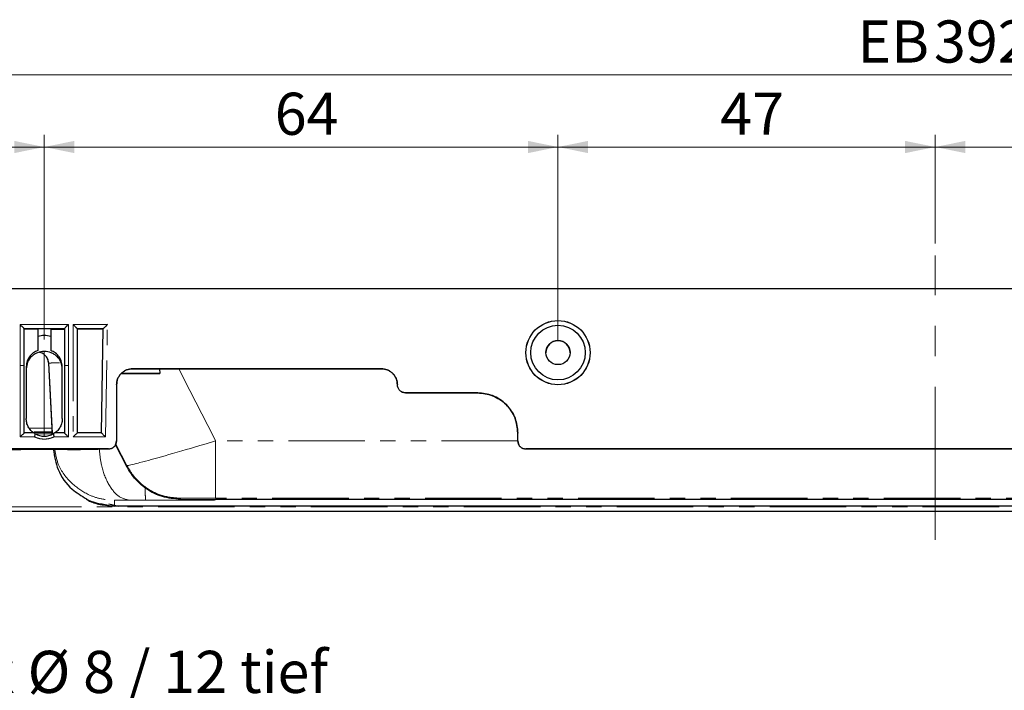
# Model space of a CAD drawing. Units: millimetres. Extents: x 0 to 420, y 0 to 297.
# Drawn here: x 139 to 221, y 110 to 166 of the extents above; entities that cross this region are included whole.
import ezdxf

# ---------------------------------------------------------------- set-up
doc = ezdxf.new("R2010")
doc.units = ezdxf.units.MM
doc.linetypes.add('CENTERX2', pattern=[20.32, 12.7, -2.54, 2.54, -2.54])
doc.linetypes.add('PHANTOM', pattern=[12.7, 6.35, -1.27, 1.27, -1.27, 1.27, -1.27])
doc.styles.add('SLDTEXTSTYLE0', font='TXT', dxfattribs={"width": 0.605})
doc.styles.add('SLDTEXTSTYLE3', font='TXT', dxfattribs={"width": 0.567941})
doc.dimstyles.new('SLDDIMSTYLE1', dxfattribs={"dimtxt": 3.5, "dimasz": 2.5, "dimexe": 0, "dimexo": 0.0625, "dimgap": 0.875, "dimtad": 1, "dimtoh": 1, "dimlfac": 1.5, "dimrnd": 1e-09, "dimzin": 12, "dimdsep": 46, "dimtxsty": 'SLDTEXTSTYLE0', "dimsah": 1, "dimcen": 0.09, "dimadec": 0, "dimazin": 0, "dimtfac": 1, "dimtofl": 0, "dimtmove": 0, "dimatfit": 3, "dimfxl": 1, "dimfrac": 2, "dimtolj": 1, "dimtzin": 12, "dimarcsym": 0})

# ---------------------------------------------------------------- blocks, each defined once
blk = doc.blocks.new('*D17')
at = {"color": 7, "linetype": 'Continuous', "lineweight": 0}
for p, q in [((140.99, 139.409), (140.99, 156.395)), ((183.657, 139.318), (183.657, 156.395)), ((140.99, 155.395), (183.657, 155.395))]:
    blk.add_line(p, q, dxfattribs=at)
for points in [[(140.99, 155.395), (143.49, 154.887), (143.49, 155.903)], [(183.657, 155.395), (181.157, 155.903), (181.157, 154.887)]]:
    blk.add_solid(points, dxfattribs=at)
at = {"color": 7, "linetype": 'Continuous', "lineweight": 0, "insert": (160.132, 159.907), "char_height": 3.5, "attachment_point": 1, "style": 'SLDTEXTSTYLE0'}
blk.add_mtext('64', dxfattribs=at)
blk = doc.blocks.new('*D18')
at = {"color": 7, "linetype": 'Continuous', "lineweight": 0}
for p, q in [((119.657, 139.313), (119.657, 156.395)), ((140.99, 139.409), (140.99, 156.395)), ((140.99, 155.395), (119.657, 155.395))]:
    blk.add_line(p, q, dxfattribs=at)
for points in [[(119.657, 155.395), (122.157, 154.887), (122.157, 155.903)], [(140.99, 155.395), (138.49, 155.903), (138.49, 154.887)]]:
    blk.add_solid(points, dxfattribs=at)
at = {"color": 7, "linetype": 'Continuous', "lineweight": 0, "insert": (128.132, 159.907), "char_height": 3.5, "attachment_point": 1, "style": 'SLDTEXTSTYLE0'}
blk.add_mtext('32', dxfattribs=at)
blk = doc.blocks.new('*D21')
at = {"color": 7, "linetype": 'Continuous', "lineweight": 0}
for p, q in [((183.657, 139.318), (183.657, 156.395)), ((214.99, 147.392), (214.99, 156.395)), ((214.99, 155.395), (183.657, 155.395))]:
    blk.add_line(p, q, dxfattribs=at)
for points in [[(183.657, 155.395), (186.157, 154.887), (186.157, 155.903)], [(214.99, 155.395), (212.49, 155.903), (212.49, 154.887)]]:
    blk.add_solid(points, dxfattribs=at)
at = {"color": 7, "linetype": 'Continuous', "lineweight": 0, "insert": (197.132, 159.907), "char_height": 3.5, "attachment_point": 1, "style": 'SLDTEXTSTYLE0'}
blk.add_mtext('47', dxfattribs=at)
blk = doc.blocks.new('*D22')
at = {"color": 7, "linetype": 'Continuous', "lineweight": 0}
for p, q in [((214.99, 147.392), (214.99, 156.395)), ((247.655, 139.318), (247.655, 156.395)), ((214.99, 155.395), (247.655, 155.395))]:
    blk.add_line(p, q, dxfattribs=at)
for points in [[(214.99, 155.395), (217.49, 154.887), (217.49, 155.903)], [(247.655, 155.395), (245.155, 155.903), (245.155, 154.887)]]:
    blk.add_solid(points, dxfattribs=at)
at = {"color": 7, "linetype": 'Continuous', "lineweight": 0, "insert": (229.131, 159.907), "char_height": 3.5, "attachment_point": 1, "style": 'SLDTEXTSTYLE0'}
blk.add_mtext('49', dxfattribs=at)
blk = doc.blocks.new('*D27')
at = {"color": 7, "linetype": 'Continuous', "lineweight": 0}
for p, q in [((84.324, 141.856), (84.324, 162.395)), ((345.657, 138.684), (345.657, 162.395)), ((84.324, 161.395), (345.657, 161.395))]:
    blk.add_line(p, q, dxfattribs=at)
for points in [[(84.324, 161.395), (86.824, 160.887), (86.824, 161.903)], [(345.657, 161.395), (343.157, 161.903), (343.157, 160.887)]]:
    blk.add_solid(points, dxfattribs=at)
at = {"color": 7, "linetype": 'Continuous', "lineweight": 0, "char_height": 3.5, "attachment_point": 1, "style": 'SLDTEXTSTYLE0'}
for s, insert in [('EB ', (208.524, 165.907)), ('392', (214.88, 165.907))]:
    blk.add_mtext(s, dxfattribs=dict(at, insert=insert))
blk = doc.blocks.new('SW_NOTE_3')
at = {"color": 0, "linetype": 'Continuous', "lineweight": 0}
for p, q in [((0, 0), (32.613, 0)), ((32.613, 0), (0, 0)), ((0, 0), (32.613, 0)), ((32.613, 0), (0, 0)), ((0, 0), (32.613, 0)), ((32.613, 0), (0, 0))]:
    blk.add_line(p, q, dxfattribs=at)
at = {"color": 0, "linetype": 'Continuous', "lineweight": 0, "insert": (0.001, 4.201), "char_height": 3.5, "attachment_point": 1, "style": 'SLDTEXTSTYLE3'}
blk.add_mtext('6 x Ø 8 / 12 tief', dxfattribs=at)

msp = doc.modelspace()

# ---------------------------------------------------------------- linework, layer by layer
at = {"color": 7, "linetype": 'CENTERX2', "lineweight": 0}
for p, q in [((214.9902, 122.775), (214.9902, 146.3917)), ((140.9902, 138.4091), (140.9902, 131.379))]:
    msp.add_line(p, q, dxfattribs=at)
at = {"color": 7, "linetype": 'Continuous', "lineweight": 30}
for p, q in [((98.0568, 143.646), (331.9235, 143.646)), ((139.0224, 140.6139), (138.9902, 140.6461)), ((139.1126, 140.5235), (139.0224, 140.6139)), ((139.3235, 137.2408), (139.3235, 140.3112)), ((140.4568, 140.2753), (139.3235, 140.2753)), ((140.4568, 140.3112), (141.5235, 140.3112)), ((140.4568, 140.3112), (140.4568, 139.6754)), ((141.5235, 140.3112), (141.5235, 139.6754)), ((141.5235, 140.2753), (142.6568, 140.2753)), ((142.6568, 140.3112), (142.6568, 137.2408)), ((142.8677, 140.5235), (142.958, 140.6139)), ((142.958, 140.6139), (142.9902, 140.6461)), ((143.3902, 140.6461), (143.4223, 140.6138)), ((143.7235, 140.3112), (143.7235, 131.6446)), ((145.8936, 140.2753), (143.7235, 140.2753)), ((145.743, 131.6446), (145.8943, 140.3112)), ((146.1998, 140.6131), (146.1073, 140.522)), ((146.2335, 140.6461), (146.1998, 140.6131)), ((140.4568, 139.6754), (140.4568, 138.4903)), ((141.5235, 139.6754), (141.5235, 138.4903)), ((141.6417, 132.0392), (141.3592, 137.4311)), ((139.3235, 131.6446), (139.3235, 137.2408)), ((139.4902, 137.1505), (139.4902, 132.8543)), ((142.4902, 132.8543), (142.4902, 137.1504)), ((142.6568, 137.2408), (142.6568, 131.6446)), ((147.4005, 136.597), (149.6738, 136.5867)), ((150.585, 136.5877), (147.4067, 136.6021)), ((168.9902, 136.9794), (148.3235, 136.9794)), ((148.3235, 136.9719), (168.9902, 136.9719)), ((149.6738, 136.5867), (150.585, 136.5877)), ((150.5592, 136.9719), (150.585, 136.5877)), ((146.9902, 135.6461), (146.9902, 130.9795)), ((176.9902, 134.9794), (170.9902, 134.9794)), ((170.9902, 134.9719), (176.9902, 134.9719)), ((140.1443, 131.7102), (141.6589, 131.7102)), ((141.6589, 131.7082), (140.1456, 131.7082)), ((141.6417, 131.5734), (141.6346, 131.7082)), ((141.6589, 131.7082), (141.6589, 131.7102)), ((139.0224, 131.345), (138.9902, 131.3128)), ((139.1126, 131.4352), (139.0224, 131.345)), ((140.1364, 131.6446), (139.3235, 131.6446)), ((140.1851, 131.3128), (140.1988, 131.3748)), ((140.1988, 131.3748), (140.2266, 131.4958)), ((140.2266, 131.4958), (140.2458, 131.5767)), ((141.7814, 131.3748), (141.7953, 131.3128)), ((142.6568, 131.6446), (141.8439, 131.6446)), ((142.8676, 131.4353), (142.958, 131.345)), ((142.958, 131.345), (142.9902, 131.3128)), ((143.4223, 131.345), (143.3902, 131.3128)), ((143.5126, 131.4352), (143.4223, 131.345)), ((145.7431, 131.6446), (143.7234, 131.6446)), ((146.0705, 131.3128), (146.0398, 131.3442)), ((180.3235, 130.9795), (180.3235, 131.6461)), ((146.3235, 130.3128), (94.0568, 130.3128)), ((137.9902, 130.2809), (139.0568, 130.2809)), ((139.0568, 130.291), (142.9235, 130.291)), ((139.0568, 130.2809), (139.0568, 130.291)), ((142.9235, 130.291), (142.9235, 130.2809)), ((142.9235, 130.2809), (143.9902, 130.2809)), ((143.9902, 130.291), (145.4763, 130.291)), ((143.9902, 130.2809), (143.9902, 130.291)), ((146.3235, 130.3053), (145.4763, 130.3053)), ((147.8419, 128.8636), (146.9178, 130.6769)), ((248.9902, 130.3128), (180.9902, 130.3128)), ((248.9902, 130.3053), (180.9902, 130.3053)), ((152.3723, 126.1309), (152.4041, 126.1304)), ((152.4041, 126.1304), (152.4439, 126.1299)), ((152.4439, 126.1299), (152.4922, 126.1293)), ((152.4922, 126.1293), (152.551, 126.1287)), ((152.551, 126.1287), (152.6201, 126.1281)), ((152.6201, 126.1281), (152.7024, 126.1275)), ((152.7024, 126.1275), (152.7973, 126.1269)), ((152.7973, 126.1269), (152.8738, 126.1265)), ((152.8738, 126.1265), (152.9607, 126.126)), ((152.9607, 126.126), (153.0569, 126.1256)), ((153.0569, 126.1256), (153.1654, 126.1251)), ((153.1654, 126.1251), (153.2848, 126.1247)), ((153.2848, 126.1247), (153.4184, 126.1242)), ((153.4184, 126.1242), (153.5645, 126.1238)), ((153.5645, 126.1238), (153.6774, 126.1235)), ((153.6774, 126.1235), (153.8013, 126.1232)), ((153.8013, 126.1232), (153.9344, 126.1229)), ((153.9344, 126.1229), (154.08, 126.1227)), ((154.08, 126.1227), (154.2357, 126.1224)), ((154.2357, 126.1224), (154.4052, 126.1222)), ((154.4052, 126.1222), (154.5855, 126.122)), ((154.5855, 126.122), (154.7219, 126.1219)), ((154.7219, 126.1219), (154.869, 126.1218)), ((154.869, 126.1218), (155.0227, 126.1218)), ((155.0227, 126.1218), (155.2187, 126.1218)), ((229.7753, 126.1218), (155.2187, 126.1218)), ((273.9135, 125.135), (112.5912, 125.135)), ((146.3411, 125.7451), (147.1758, 125.5638)), ((229.9135, 125.5581), (149.4002, 125.5581))]:
    msp.add_line(p, q, dxfattribs=at)
at = {"color": 8, "linetype": 'PHANTOM', "lineweight": 0}
for p, q in [((142.9902, 140.6461), (138.9902, 140.6461)), ((138.9902, 140.6461), (138.9902, 137.2424)), ((139.3235, 140.3112), (140.4568, 140.3112)), ((141.5235, 140.3112), (142.6568, 140.3112)), ((142.9902, 137.2424), (142.9902, 140.6461)), ((143.3902, 140.6461), (143.3902, 131.3128)), ((146.2335, 140.6461), (143.3902, 140.6461)), ((145.8943, 140.3112), (143.7235, 140.3112)), ((146.0705, 131.3128), (146.2335, 140.6461)), ((141.664, 131.6179), (141.3592, 137.4369)), ((141.3592, 137.4311), (141.3592, 137.4369)), ((138.9902, 137.2424), (138.9902, 131.3128)), ((142.9902, 131.3128), (142.9902, 137.2424)), ((148.3235, 136.9719), (148.3235, 136.9794)), ((153.0904, 135.1702), (152.1727, 136.9719)), ((168.9902, 136.9719), (168.9902, 136.9794)), ((155.0633, 131.2974), (153.0904, 135.1702)), ((170.3235, 135.6385), (170.3235, 135.6461)), ((170.9902, 134.9794), (170.9902, 134.9719)), ((176.9902, 134.9719), (176.9902, 134.9794)), ((139.7447, 132.0392), (141.6417, 132.0392)), ((138.9902, 131.3128), (140.1851, 131.3128)), ((140.2537, 131.5734), (141.6417, 131.5734)), ((141.7953, 131.3128), (142.9902, 131.3128)), ((143.3902, 131.3128), (146.0705, 131.3128)), ((154.433, 130.7545), (155.2187, 130.9922)), ((155.2187, 130.9922), (155.0633, 131.2974)), ((180.3235, 130.9922), (155.2187, 130.9922)), ((145.4763, 130.291), (145.4763, 130.3053)), ((146.3235, 130.3053), (146.3235, 130.3128)), ((147.8419, 128.9494), (146.9401, 130.7198)), ((151.6328, 129.9272), (152.0261, 130.0411)), ((152.0261, 130.0411), (152.4095, 130.153)), ((152.4095, 130.153), (152.7747, 130.2603)), ((152.7747, 130.2603), (153.1274, 130.3644)), ((153.1274, 130.3644), (153.461, 130.4635)), ((153.461, 130.4635), (153.9111, 130.5978)), ((153.9111, 130.5978), (154.433, 130.7545)), ((180.9902, 130.3053), (180.9902, 130.3128)), ((148.9402, 129.1792), (149.17, 129.2396)), ((149.17, 129.2396), (149.4062, 129.3027)), ((149.4062, 129.3027), (149.6401, 129.3661)), ((149.6401, 129.3661), (149.8749, 129.4304)), ((149.8749, 129.4304), (150.1034, 129.4936)), ((150.1034, 129.4936), (150.4219, 129.5824)), ((150.4219, 129.5824), (150.7386, 129.6716)), ((150.7386, 129.6716), (151.0448, 129.7585)), ((151.0448, 129.7585), (151.3453, 129.8444)), ((151.3453, 129.8444), (151.6328, 129.9272)), ((147.8419, 128.9494), (147.8733, 128.9428)), ((147.8419, 128.9494), (147.8419, 128.8636)), ((147.8754, 128.9439), (147.9182, 128.9468)), ((147.9182, 128.9468), (147.9738, 128.9542)), ((147.973, 128.9538), (148.0723, 128.9717)), ((148.0723, 128.9717), (148.1922, 128.9967)), ((148.1922, 128.9967), (148.3253, 129.0267)), ((148.3239, 129.0259), (148.4697, 129.0605)), ((148.4697, 129.0605), (148.6216, 129.0979)), ((148.6216, 129.0979), (148.7805, 129.138)), ((148.7805, 129.138), (148.9402, 129.1792)), ((146.8343, 125.5697), (146.8343, 126.0496)), ((149.4002, 126.0612), (155.119, 126.0612)), ((152.3063, 126.2204), (152.297, 126.2194)), ((152.297, 126.1336), (152.297, 126.2194)), ((152.297, 126.1336), (152.3118, 126.1324)), ((152.3216, 126.221), (152.3063, 126.2204)), ((152.3118, 126.1324), (152.3385, 126.1316)), ((152.3423, 126.2215), (152.3216, 126.221)), ((152.3385, 126.1316), (152.3723, 126.1309)), ((152.3797, 126.2222), (152.3423, 126.2215)), ((152.4254, 126.2229), (152.3797, 126.2222)), ((152.4768, 126.2235), (152.4254, 126.2229)), ((152.5332, 126.2241), (152.4768, 126.2235)), ((152.5923, 126.2246), (152.5332, 126.2241)), ((152.6542, 126.2251), (152.5923, 126.2246)), ((152.7167, 126.2256), (152.6542, 126.2251)), ((152.8069, 126.2261), (152.7167, 126.2256)), ((152.8997, 126.2267), (152.8069, 126.2261)), ((152.992, 126.2271), (152.8997, 126.2267)), ((153.0847, 126.2275), (152.992, 126.2271)), ((153.1753, 126.2279), (153.0847, 126.2275)), ((153.3017, 126.2284), (153.1753, 126.2279)), ((153.4275, 126.2288), (153.3017, 126.2284)), ((153.5494, 126.2292), (153.4275, 126.2288)), ((153.6691, 126.2295), (153.5494, 126.2292)), ((153.7838, 126.2298), (153.6691, 126.2295)), ((153.9406, 126.2301), (153.7838, 126.2298)), ((154.0937, 126.2304), (153.9406, 126.2301)), ((154.2395, 126.2306), (154.0937, 126.2304)), ((154.3804, 126.2308), (154.2395, 126.2306)), ((154.5137, 126.2309), (154.3804, 126.2308)), ((154.6934, 126.2311), (154.5137, 126.2309)), ((154.9023, 126.2312), (154.6934, 126.2311)), ((155.2187, 126.2313), (154.9023, 126.2312)), ((229.7753, 126.2313), (155.2187, 126.2313)), ((112.3415, 125.499), (273.9135, 125.499))]:
    msp.add_line(p, q, dxfattribs=at)
at = {"color": 7, "linetype": 'Continuous', "lineweight": 30}
for centre, radius in [((183.6568, 138.3127), 2.6701), ((183.6569, 138.3161), 2.6637), ((183.6569, 138.3179), 2.2666), ((183.6569, 138.3179), 1)]:
    msp.add_circle(centre, radius, dxfattribs=at)
msp.add_arc((183.6569, 138.3109), 1, 0.000435, 179.999565, dxfattribs=at)
for points, knots in [([(139.3235, 140.3112), (139.3225, 140.3124), (139.3206, 140.3147), (139.3006, 140.3344), (139.2596, 140.3761), (139.193, 140.4434), (139.1415, 140.4948), (139.1126, 140.5235)], [0, 0, 0, 0, 0.1247163, 0.25143, 0.5005702, 0.7206092, 1, 1, 1, 1]), ([(142.6568, 140.3112), (142.6577, 140.3121), (142.6596, 140.314), (142.6784, 140.3324), (142.721, 140.3766), (142.7906, 140.4462), (142.842, 140.4978), (142.8677, 140.5235)], [0, 0, 0, 0, 0.1128655, 0.2335175, 0.5001127, 0.7504735, 1, 1, 1, 1]), ([(143.4223, 140.6138), (143.457, 140.5792), (143.5261, 140.5101), (143.6072, 140.4288), (143.6616, 140.3739), (143.6955, 140.34), (143.7184, 140.3163), (143.7218, 140.3129), (143.7235, 140.3112)], [0, 0, 0, 0, 0.2503242, 0.4994295, 0.632936, 0.7494513, 0.8774388, 1, 1, 1, 1]), ([(146.1073, 140.522), (146.0782, 140.4935), (146.0263, 140.4426), (145.959, 140.3758), (145.9175, 140.3344), (145.8972, 140.3146), (145.8952, 140.3124), (145.8943, 140.3112)], [0, 0, 0, 0, 0.2793918, 0.4994223, 0.7485595, 0.8753583, 1, 1, 1, 1]), ([(140.4568, 138.4903), (140.3255, 138.4301), (140.0514, 138.3043), (139.7575, 137.9965), (139.538, 137.6071), (139.5077, 137.3184), (139.4902, 137.1505)], [0, 0, 0, 0, 0.23841, 0.4977318, 0.7080046, 1, 1, 1, 1]), ([(142.4902, 136.9756), (142.4683, 137.1614), (142.4245, 137.5329), (142.1351, 137.9334), (141.8283, 138.177), (141.4778, 138.3533), (140.9907, 138.4454), (140.5037, 138.3536), (140.1532, 138.1777), (139.8463, 137.9346), (139.5562, 137.5339), (139.5122, 137.1619), (139.4902, 136.9756)], [0, 0, 0, 0, 0.1248407, 0.2495607, 0.3142488, 0.3788141, 0.4999161, 0.6209565, 0.6854075, 0.7501294, 0.8748349, 1, 1, 1, 1]), ([(141.3592, 137.4311), (141.3387, 137.5573), (141.2979, 137.8095), (141.0623, 138.1157), (140.8109, 138.3029), (140.6379, 138.3279), (140.5902, 138.3348)], [0, 0, 0, 0, 0.2958607, 0.5916847, 0.8875092, 1, 1, 1, 1]), ([(142.4902, 137.1504), (142.4726, 137.3183), (142.4424, 137.6071), (142.2229, 137.9965), (141.929, 138.3043), (141.6548, 138.4301), (141.5235, 138.4903)], [0, 0, 0, 0, 0.2920137, 0.5022686, 0.761598, 1, 1, 1, 1]), ([(148.3235, 136.9794), (148.1557, 136.9617), (147.8971, 136.9344), (147.5864, 136.768), (147.3744, 136.5953), (147.2016, 136.3833), (147.0353, 136.0727), (147.0079, 135.8139), (146.9902, 135.6461)], [0, 0, 0, 0, 0.23949855, 0.36928883, 0.49999973, 0.63054337, 0.76049974, 1, 1, 1, 1]), ([(146.9902, 135.6385), (147.0078, 135.8064), (147.0349, 136.0645), (147.2017, 136.3748), (147.3741, 136.588), (147.5873, 136.7604), (147.8975, 136.9271), (148.1557, 136.9542), (148.3235, 136.9719)], [0, 0, 0, 0, 0.239515, 0.3684095, 0.5000004, 0.6315912, 0.7604867, 1, 1, 1, 1]), ([(170.3235, 135.6461), (170.3058, 135.8139), (170.2784, 136.0726), (170.1121, 136.3832), (169.9394, 136.5952), (169.7274, 136.768), (169.4167, 136.9343), (169.1579, 136.9617), (168.9902, 136.9794)], [0, 0, 0, 0, 0.2395003, 0.369289, 0.5000004, 0.6305433, 0.7605014, 1, 1, 1, 1]), ([(168.9902, 136.9719), (169.158, 136.9542), (169.4161, 136.9271), (169.7264, 136.7604), (169.9396, 136.588), (170.112, 136.3748), (170.2788, 136.0645), (170.3059, 135.8064), (170.3235, 135.6385)], [0, 0, 0, 0, 0.2395133, 0.3684088, 0.4999996, 0.6315905, 0.760485, 1, 1, 1, 1]), ([(170.9902, 134.9794), (170.9063, 134.9883), (170.777, 135.002), (170.6217, 135.0851), (170.5157, 135.1715), (170.4293, 135.2775), (170.3461, 135.4328), (170.3324, 135.5622), (170.3235, 135.6461)], [0, 0, 0, 0, 0.2395005, 0.3692058, 0.5000014, 0.6304591, 0.7605006, 1, 1, 1, 1]), ([(170.9902, 134.9719), (170.9063, 134.9807), (170.7772, 134.9943), (170.6221, 135.0776), (170.5155, 135.1638), (170.4293, 135.2704), (170.3459, 135.4256), (170.3323, 135.5546), (170.3235, 135.6385)], [0, 0, 0, 0, 0.2395152, 0.3684105, 0.5000012, 0.6315906, 0.7604859, 1, 1, 1, 1]), ([(180.3235, 131.6461), (180.2794, 132.0657), (180.2116, 132.7111), (179.7948, 133.4867), (179.3638, 134.0197), (178.8307, 134.4507), (178.0551, 134.8676), (177.4097, 134.9354), (176.9902, 134.9794)], [0, 0, 0, 0, 0.2395147, 0.3684091, 0.5000001, 0.6315909, 0.7604855, 1, 1, 1, 1]), ([(176.9902, 134.9719), (177.4097, 134.9278), (178.0551, 134.86), (178.8307, 134.4431), (179.3638, 134.0122), (179.7948, 133.4791), (180.2116, 132.7035), (180.2794, 132.0581), (180.3235, 131.6386)], [0, 0, 0, 0, 0.2395145, 0.3684091, 0.4999997, 0.6315909, 0.7604853, 1, 1, 1, 1]), ([(140.1364, 131.623), (140.0431, 131.6976), (139.8521, 131.8501), (139.6489, 132.1551), (139.5147, 132.4957), (139.4983, 132.7357), (139.4902, 132.8543)], [0, 0, 0, 0, 0.2417627, 0.4944106, 0.7501005, 1, 1, 1, 1]), ([(142.4902, 132.8543), (142.4821, 132.7357), (142.4656, 132.4957), (142.3315, 132.1551), (142.1282, 131.8501), (141.9373, 131.6976), (141.8439, 131.623)], [0, 0, 0, 0, 0.2499, 0.5055905, 0.7582397, 1, 1, 1, 1]), ([(141.6589, 131.7102), (141.6586, 131.7135), (141.6581, 131.7206), (141.6553, 131.7699), (141.6522, 131.8304), (141.6492, 131.8901), (141.6457, 131.961), (141.6431, 132.0127), (141.6417, 132.0392)], [0, 0, 0, 0, 0.200002, 0.432836, 0.5621783, 0.6998245, 0.8457652, 1, 1, 1, 1]), ([(139.3235, 131.6446), (139.3226, 131.6439), (139.3208, 131.6423), (139.3019, 131.6246), (139.262, 131.5834), (139.1928, 131.5161), (139.1417, 131.4646), (139.1126, 131.4352)], [0, 0, 0, 0, 0.1129094, 0.2336133, 0.5003315, 0.7145553, 1, 1, 1, 1]), ([(140.2458, 131.5766), (140.2171, 131.5937), (140.174, 131.6195), (140.1416, 131.6413), (140.1382, 131.6435), (140.1364, 131.6446)], [0, 0, 0, 0, 0.4995377, 0.7521892, 1, 1, 1, 1]), ([(140.2458, 131.5766), (140.3616, 131.5213), (140.5965, 131.4093), (140.9895, 131.3638), (141.3831, 131.409), (141.618, 131.521), (141.7345, 131.5766)], [0, 0, 0, 0, 0.2466381, 0.4999972, 0.7521288, 1, 1, 1, 1]), ([(141.8439, 131.6446), (141.8423, 131.6436), (141.8389, 131.6414), (141.8145, 131.6252), (141.7796, 131.6028), (141.7498, 131.5855), (141.7345, 131.5766)], [0, 0, 0, 0, 0.2453559, 0.4952125, 0.7409719, 1, 1, 1, 1]), ([(141.7345, 131.5766), (141.7412, 131.5484), (141.7529, 131.5), (141.7698, 131.4278), (141.778, 131.3903), (141.7805, 131.3794), (141.7812, 131.3759), (141.7814, 131.3748)], [0, 0, 0, 0, 0.5018775, 0.8611354, 0.9569455, 0.9849555, 1, 1, 1, 1]), ([(142.6568, 131.6446), (142.6578, 131.6437), (142.6598, 131.6417), (142.6797, 131.6226), (142.7206, 131.5817), (142.7872, 131.5151), (142.8387, 131.4639), (142.8676, 131.4353)], [0, 0, 0, 0, 0.1247169, 0.2514293, 0.5005637, 0.7202957, 1, 1, 1, 1]), ([(143.7235, 131.6446), (143.7225, 131.6438), (143.7204, 131.642), (143.701, 131.6224), (143.6597, 131.5818), (143.5926, 131.5154), (143.5413, 131.4639), (143.5126, 131.4352)], [0, 0, 0, 0, 0.1243516, 0.2506121, 0.5003942, 0.7205397, 1, 1, 1, 1]), ([(146.0398, 131.3442), (146.0056, 131.3789), (145.9373, 131.4482), (145.8573, 131.5295), (145.8037, 131.5839), (145.7705, 131.6172), (145.7477, 131.6403), (145.7445, 131.6432), (145.743, 131.6446)], [0, 0, 0, 0, 0.25004416, 0.4991938, 0.63249709, 0.74948874, 0.87871647, 1, 1, 1, 1]), ([(146.3235, 130.3128), (146.4074, 130.3217), (146.5368, 130.3354), (146.6921, 130.4186), (146.7982, 130.505), (146.8845, 130.611), (146.9677, 130.7663), (146.9813, 130.8956), (146.9902, 130.9795)], [0, 0, 0, 0, 0.2395003, 0.3695408, 0.5000005, 0.630796, 0.7604998, 1, 1, 1, 1]), ([(146.9902, 130.9719), (146.9814, 130.888), (146.9678, 130.7589), (146.8844, 130.6038), (146.7982, 130.4972), (146.6916, 130.411), (146.5365, 130.3276), (146.4074, 130.3141), (146.3235, 130.3053)], [0, 0, 0, 0, 0.239514, 0.3684094, 0.4999991, 0.6315894, 0.760485, 1, 1, 1, 1]), ([(180.3235, 130.9795), (180.3324, 130.8956), (180.3461, 130.7662), (180.4293, 130.6109), (180.5157, 130.5048), (180.6217, 130.4185), (180.777, 130.3354), (180.9063, 130.3217), (180.9902, 130.3128)], [0, 0, 0, 0, 0.2395003, 0.3695401, 0.4999992, 0.6307965, 0.7604996, 1, 1, 1, 1]), ([(180.9902, 130.3053), (180.9063, 130.3141), (180.7772, 130.3276), (180.6221, 130.411), (180.5155, 130.4972), (180.4293, 130.6038), (180.3459, 130.7589), (180.3323, 130.888), (180.3235, 130.9719)], [0, 0, 0, 0, 0.23951497, 0.36840844, 0.50000052, 0.63159179, 0.76048602, 1, 1, 1, 1]), ([(141.7369, 130.291), (141.8338, 129.7188), (142.0422, 128.4883), (143.0752, 126.9894), (144.1481, 126.4115), (144.8757, 125.8889), (145.6878, 125.6664), (146.435, 125.6034), (146.8343, 125.5697)], [0, 0, 0, 0, 0.2274837, 0.4892013, 0.6785886, 0.7034901, 0.8415672, 1, 1, 1, 1]), ([(152.297, 126.1336), (151.7919, 126.1778), (150.7624, 126.2679), (149.4615, 126.945), (148.459, 127.8329), (148.045, 128.5244), (147.8419, 128.8636)], [0, 0, 0, 0, 0.2752957, 0.5611516, 0.7847065, 1, 1, 1, 1]), ([(144.4686, 126.1462), (144.7123, 126.04), (145.1678, 125.8415), (145.9608, 125.7149), (146.3297, 125.656)], [0, 0, 0, 0, 0.5348421, 1, 1, 1, 1]), ([(147.1758, 125.5638), (147.0783, 125.5647), (146.8733, 125.5665), (146.8477, 125.5686), (146.8343, 125.5697)], [0, 0, 0, 0, 0.4758057, 1, 1, 1, 1]), ([(149.4002, 125.5581), (149.164, 125.5582), (148.7142, 125.5583), (148.0929, 125.5595), (147.558, 125.5613), (147.3039, 125.5629), (147.1758, 125.5638)], [0, 0, 0, 0, 0.2641387, 0.5029852, 0.7494595, 1, 1, 1, 1])]:
    msp.add_open_spline(points, degree=3, knots=knots, dxfattribs=at)
msp.add_open_spline([(140.4568, 139.6754), (140.6346, 139.725), (140.9902, 139.8243), (141.3457, 139.725), (141.5235, 139.6754)], degree=3, dxfattribs=at)
at = {"color": 8, "linetype": 'PHANTOM', "lineweight": 0}
for points, knots in [([(141.3592, 137.4369), (141.34, 137.5584), (141.3001, 137.8106), (141.0633, 138.122), (140.8126, 138.3088), (140.6466, 138.3332), (140.6103, 138.3385)], [0, 0, 0, 0, 0.2895313, 0.6011366, 0.9127436, 1, 1, 1, 1]), ([(141.3591, 137.4369), (141.3597, 137.4377), (141.3608, 137.4394), (141.3684, 137.4411), (141.3722, 137.4419)], [0, 0, 0, 0, 0.4999706, 1, 1, 1, 1]), ([(141.3722, 137.4419), (141.3754, 137.4424), (141.3817, 137.4435), (141.391, 137.4446), (141.3956, 137.4451)], [0, 0, 0, 0, 0.49999064, 1, 1, 1, 1]), ([(141.3956, 137.4451), (141.4021, 137.4458), (141.415, 137.4471), (141.4325, 137.4484), (141.4413, 137.449)], [0, 0, 0, 0, 0.4999986, 1, 1, 1, 1]), ([(141.4413, 137.449), (141.4508, 137.4497), (141.4699, 137.451), (141.4935, 137.4522), (141.5053, 137.4528)], [0, 0, 0, 0, 0.5000035, 1, 1, 1, 1]), ([(141.5053, 137.4528), (141.5178, 137.4534), (141.5429, 137.4546), (141.5725, 137.4558), (141.5872, 137.4564)], [0, 0, 0, 0, 0.5000001, 1, 1, 1, 1]), ([(141.5872, 137.4564), (141.6028, 137.457), (141.6339, 137.4582), (141.6695, 137.4593), (141.6873, 137.4598)], [0, 0, 0, 0, 0.5000015, 1, 1, 1, 1]), ([(141.6873, 137.4598), (141.7057, 137.4604), (141.7427, 137.4615), (141.784, 137.4626), (141.8046, 137.4631)], [0, 0, 0, 0, 0.5000039, 1, 1, 1, 1]), ([(141.8046, 137.4631), (141.826, 137.4636), (141.8689, 137.4646), (141.916, 137.4656), (141.9396, 137.4661)], [0, 0, 0, 0, 0.5000034, 1, 1, 1, 1]), ([(141.9396, 137.4661), (141.9638, 137.4666), (142.0123, 137.4676), (142.0649, 137.4685), (142.0912, 137.469)], [0, 0, 0, 0, 0.4999998, 1, 1, 1, 1]), ([(142.0912, 137.469), (142.1183, 137.4695), (142.1724, 137.4704), (142.2307, 137.4712), (142.2598, 137.4717)], [0, 0, 0, 0, 0.5000042, 1, 1, 1, 1]), ([(138.9902, 137.2424), (139.0374, 137.2423), (139.1357, 137.2423), (139.2475, 137.2419), (139.3126, 137.2414), (139.32, 137.241), (139.3235, 137.2408)], [0, 0, 0, 0, 0.2702707, 0.5624382, 0.7897356, 1, 1, 1, 1]), ([(142.6568, 137.2408), (142.6627, 137.2411), (142.675, 137.2415), (142.7651, 137.242), (142.8773, 137.2423), (142.9535, 137.2423), (142.9902, 137.2424)], [0, 0, 0, 0, 0.270267, 0.5624345, 0.7897351, 1, 1, 1, 1]), ([(140.1851, 131.3128), (140.3146, 131.2623), (140.5733, 131.1614), (140.9904, 131.123), (141.4072, 131.1617), (141.6659, 131.2625), (141.7953, 131.3128)], [0, 0, 0, 0, 0.2502948, 0.5000163, 0.7500148, 1, 1, 1, 1]), ([(155.2187, 126.2313), (155.2187, 126.2683), (155.2187, 126.345), (155.2187, 126.9527), (155.2187, 127.9684), (155.2187, 129.3633), (155.2187, 130.4625), (155.2187, 130.9922)], [0, 0, 0, 0, 0.1774845, 0.3676061, 0.5632893, 0.7895487, 1, 1, 1, 1]), ([(141.8544, 130.291), (141.9292, 129.8719), (142.1201, 128.8022), (143.1565, 127.4626), (144.4406, 126.5766), (145.6743, 126.1287), (146.4301, 126.0772), (146.8343, 126.0496)], [0, 0, 0, 0, 0.1777625, 0.4537574, 0.6822904, 0.8301049, 1, 1, 1, 1]), ([(145.5595, 130.3053), (145.6037, 129.8588), (145.7107, 128.7787), (146.2762, 127.3747), (147.1076, 126.2771), (147.7605, 126.1321), (148.0869, 126.0597)], [0, 0, 0, 0, 0.190202, 0.4601477, 0.730085, 1, 1, 1, 1]), ([(152.297, 126.2194), (151.7919, 126.2636), (150.7624, 126.3537), (149.4615, 127.0308), (148.459, 127.9187), (148.045, 128.6102), (147.8419, 128.9494)], [0, 0, 0, 0, 0.2752957, 0.5611517, 0.7847065, 1, 1, 1, 1]), ([(149.3754, 127.0814), (149.3775, 126.8942), (149.382, 126.492), (149.3905, 126.1521), (149.3968, 126.0929), (149.4002, 126.0612)], [0, 0, 0, 0, 0.28844148, 0.61978335, 1, 1, 1, 1]), ([(146.8343, 126.0496), (146.8489, 126.0507), (146.8769, 126.0527), (147.1442, 126.0555), (147.5383, 126.058), (147.9031, 126.0591), (148.0869, 126.0597)], [0, 0, 0, 0, 0.2641228, 0.5030098, 0.7496678, 1, 1, 1, 1]), ([(148.0869, 126.0597), (148.2836, 126.0601), (148.697, 126.0611), (149.1583, 126.0612), (149.4002, 126.0612)], [0, 0, 0, 0, 0.4757918, 1, 1, 1, 1])]:
    msp.add_open_spline(points, degree=3, knots=knots, dxfattribs=at)

# ---------------------------------------------------------------- block references
at = {"color": 7, "linetype": 'Continuous', "lineweight": 0}
msp.add_blockref('SW_NOTE_3', (132.4361, 109.349), dxfattribs=at)

# ---------------------------------------------------------------- dimensions: what is measured, and where the dimension line sits
dim = msp.add_linear_dim(base=(345.6568, 161.3954), p1=(84.3235, 140.8563), p2=(345.6568, 137.6837), text='EB <>', dimstyle='SLDDIMSTYLE1', dxfattribs=at)
dim.commit()
dim.dimension.update_dxf_attribs({"geometry": '*D27', "text_midpoint": (214.9902, 161.3954), "dimtype": 160})
for base, p1, p2, picture, middle in [((119.6568, 155.3954), (140.9902, 138.4091), (119.6568, 138.3127), '*D18', (130.3235, 155.3954)), ((183.6569, 155.3954), (140.9902, 138.4091), (183.6569, 138.3179), '*D17', (162.3235, 155.3954)), ((183.6569, 155.3954), (214.9902, 146.3917), (183.6569, 138.3179), '*D21', (199.3235, 155.3954)), ((247.6545, 155.3954), (214.9902, 146.3917), (247.6545, 138.3184), '*D22', (231.3224, 155.3954))]:
    dim = msp.add_linear_dim(base=base, p1=p1, p2=p2, dimstyle='SLDDIMSTYLE1', dxfattribs=at)
    dim.commit()
    dim.dimension.update_dxf_attribs({"geometry": picture, "text_midpoint": middle, "dimtype": 160})

doc.saveas('drawing.dxf')
